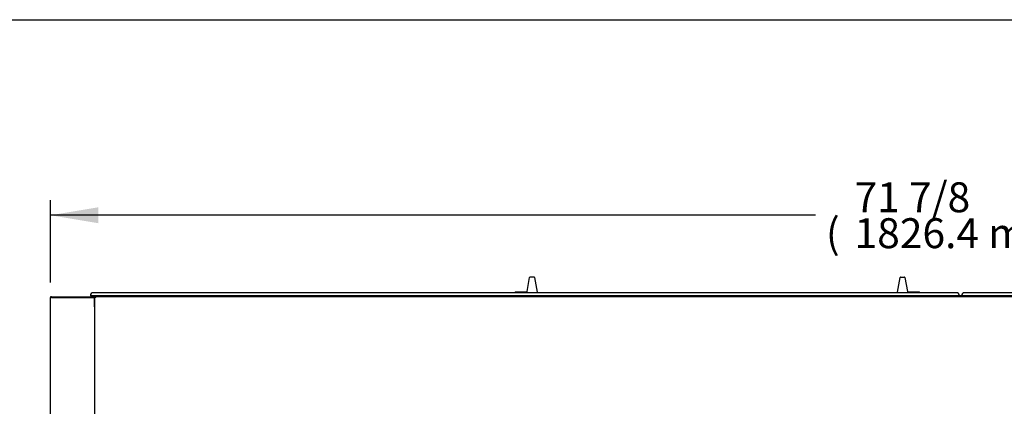
# Model space of a CAD drawing. Units: millimetres. Extents: x 0 to 5376, y 0 to 3312.
# Drawn here: x 1823 to 2811, y 2925 to 3312 of the extents above; entities that cross this region are included whole.
import ezdxf
from ezdxf.enums import TextEntityAlignment as Align

# ---------------------------------------------------------------- set-up
doc = ezdxf.new("R2010")
doc.units = ezdxf.units.MM
for name, color, linetype in [('ABS-문손잡이-300', 7, 'Continuous'), ('Default', 7, 'Continuous'), ('TOM-72L-UFD-3S-중', 7, 'Continuous'), ('TOM-72L-UFD-문틀상하', 7, 'Continuous'), ('TOM-72L-UFD-문하부', 7, 'Continuous'), ('TOM-72L-UFD-상부커버', 7, 'Continuous'), ('TOM-72L-UFI-중간브라', 7, 'Continuous'), ('TOM-L-UFD-3S-문틀좌', 7, 'Continuous'), ('TOM-L-UFD-3SI-측판', 7, 'Continuous')]:
    doc.layers.add(name, color=color, linetype=linetype)
doc.styles.add('SEACAD_Arial', font='arial.ttf')

# ---------------------------------------------------------------- blocks, each defined once
blk = doc.blocks.new('SE3')
at = {"layer": 'ABS-문손잡이-300', "color": 7, "linetype": 'Continuous'}
for p, q in [((-1568.11, 4089.01), (-1565.6, 4103.27)), ((-1565.16, 4103.64), (-1565.13, 4103.64)), ((-1561.11, 4103.64), (-1565.13, 4103.64)), ((-1561.11, 4103.64), (-1561.08, 4103.64)), ((-1560.64, 4103.27), (-1558.04, 4088.52)), ((-1196.42, 4088.52), (-1193.82, 4103.27)), ((-1193.37, 4103.64), (-1189.3, 4103.64)), ((-1188.86, 4103.27), (-1186.34, 4089.01)), ((-1580.18, 4087.89), (-1580.18, 4088.19)), ((-1579.73, 4088.64), (-1568.56, 4088.64)), ((-1558.04, 4088.52), (-1557.93, 4087.89)), ((-1196.53, 4087.89), (-1196.42, 4088.52)), ((-1185.9, 4088.64), (-1174.73, 4088.64)), ((-1174.28, 4088.19), (-1174.28, 4087.89))]:
    blk.add_line(p, q, dxfattribs=at)
for centre, start, end in [((-1565.16, 4103.19), 90, 170), ((-1561.08, 4103.19), 10, 90), ((-1193.37, 4103.19), 90, 170), ((-1189.3, 4103.19), 10, 90), ((-1579.73, 4088.19), 90, 180), ((-1568.56, 4089.09), 270, 314.04753), ((-1568.56, 4089.09), 314.04753, 350), ((-1185.9, 4089.09), 190, 225.95247), ((-1185.9, 4089.09), 225.95247, 270), ((-1174.73, 4088.19), 0, 90)]:
    blk.add_arc(centre, 0.451, start, end, dxfattribs=at)
at = {"layer": 'TOM-72L-UFD-3S-중', "color": 7, "linetype": 'Continuous'}
blk.add_line((-1129.39, 4084.79), (-1136.97, 4084.79), dxfattribs=at)
for centre, start, end in [((-1136.97, 4083.78), 90, 173.74746), ((-1129.39, 4083.78), 6.25254, 90)]:
    blk.add_arc(centre, 1.01, start, end, dxfattribs=at)
at = {"layer": 'TOM-72L-UFD-문틀상하', "color": 7, "linetype": 'Continuous'}
for p, q in [((-1134.18, 4084.89), (-2006.38, 4084.89)), ((-1137.18, 4087.89), (-2003.38, 4087.89)), ((-2001.38, 4084.79), (-2001.38, 4083.83)), ((-1139.18, 4083.89), (-1139.18, 4084.79)), ((-259.98, 4084.89), (-1132.18, 4084.89)), ((-262.98, 4087.89), (-1129.18, 4087.89)), ((-1127.18, 4084.79), (-1127.18, 4083.89))]:
    blk.add_line(p, q, dxfattribs=at)
for centre, radius, start, end in [((-2003.38, 4084.89), 3, 90, 180), ((-2001.48, 4084.79), 0.1, 0, 90), ((-1139.08, 4084.79), 0.1, 90, 180), ((-1137.18, 4084.89), 3, 0, 90), ((-1129.18, 4084.89), 3, 90, 180), ((-1127.28, 4084.79), 0.1, 0, 90)]:
    blk.add_arc(centre, radius, start, end, dxfattribs=at)
at = {"layer": 'TOM-72L-UFD-문하부', "color": 7, "linetype": 'Continuous'}
for q in [(-2002.18, 4083.08), (-2001.88, 4073.89)]:
    blk.add_line((-2002.18, 4073.89), q, dxfattribs=at)
blk.add_arc((-2001.37, 4083.08), 0.81, 90, 180, dxfattribs=at)
at = {"layer": 'TOM-72L-UFD-상부커버', "color": 7, "linetype": 'Continuous'}
for p, q in [((-2001.64, 4083.08), (-2001.88, 4083.08)), ((-2001.88, 4083.07), (-2001.88, 4083.08)), ((-2001.88, 3654.37), (-2001.88, 4083.07)), ((-2001.08, 4083.09), (-2001.64, 4083.65)), ((-2001.07, 4083.08), (-2001.64, 4083.08)), ((-265.29, 4083.89), (-2001.07, 4083.89)), ((-2001.07, 4083.08), (-2001.07, 4083.89))]:
    blk.add_line(p, q, dxfattribs=at)
for centre, radius, start, end in [((-2001.06, 4083.08), 0.814, 135.12732, 179.87268), ((-2001.66, 4080.11), 2.98, 89.61003, 94.18215), ((-2001.07, 4083.08), 0.81, 90, 135), ((-2001.07, 4083.08), 0.01, 90, 135), ((-2001.07, 4083.08), 0.0101, 135.23597, 179.76403)]:
    blk.add_arc(centre, radius, start, end, dxfattribs=at)
at = {"layer": 'TOM-72L-UFI-중간브라', "color": 7, "linetype": 'Continuous'}
for p, q in [((-2046.36, 4083.89), (-2046.36, 4083.08)), ((-2045.55, 4083.89), (-2046.36, 4083.89)), ((-2001.38, 4083.89), (-2003.19, 4083.89)), ((-2001.88, 4065.41), (-2002.38, 4065.41))]:
    blk.add_line(p, q, dxfattribs=at)
at = {"layer": 'TOM-L-UFD-3S-문틀좌', "color": 7, "linetype": 'Continuous'}
for p, q in [((-2006.38, 4084.89), (-2001.38, 4084.89)), ((-1968.38, 4087.89), (-2003.38, 4087.89)), ((-2001.38, 4084.79), (-2001.38, 4083.83)), ((-1137.18, 4087.89), (-1172.18, 4087.89)), ((-1139.18, 4084.89), (-1134.18, 4084.89)), ((-1139.18, 4083.89), (-1139.18, 4084.79)), ((-1132.18, 4084.89), (-1127.18, 4084.89)), ((-1094.18, 4087.89), (-1129.18, 4087.89)), ((-1127.18, 4084.79), (-1127.18, 4083.89))]:
    blk.add_line(p, q, dxfattribs=at)
for centre, start, end in [((-2003.38, 4084.89), 90, 180), ((-1137.18, 4084.89), 0, 90), ((-1129.18, 4084.89), 90, 180)]:
    blk.add_arc(centre, 3, start, end, dxfattribs=at)
at = {"layer": 'TOM-L-UFD-3SI-측판', "color": 7, "linetype": 'Continuous'}
for p, q in [((-2046.36, 3953.82), (-2046.36, 4083.08)), ((-2045.55, 4083.08), (-2046.36, 4083.08)), ((-2045.55, 4083.89), (-2003.19, 4083.89)), ((-2045.55, 4083.09), (-2003.19, 4083.09)), ((-2045.55, 4083.09), (-2045.55, 4083.09)), ((-2045.55, 4083.08), (-2003.19, 4083.08)), ((-2003.19, 4083.09), (-2003.19, 4083.09)), ((-2003.19, 4083.08), (-2002.62, 4083.08)), ((-2003.18, 4083.09), (-2002.62, 4083.65)), ((-2002.62, 4083.08), (-2002.38, 4083.08)), ((-2002.38, 4083.08), (-2002.38, 4083.07)), ((-2002.38, 4083.07), (-2002.38, 3962.91)), ((-2002.37, 4064.36), (-2002.38, 4064.36)), ((-2002.37, 4064.36), (-2001.88, 4064.36))]:
    blk.add_line(p, q, dxfattribs=at)
for centre, radius, start, end in [((-2045.55, 4083.08), 0.81, 90, 180), ((-2045.55, 4083.08), 0.01, 90, 180), ((-2003.19, 4083.08), 0.81, 45, 90), ((-2003.19, 4083.08), 0.01, 45, 90), ((-2003.19, 4083.08), 0.0101, 0.17865, 44.82135), ((-2003.2, 4083.08), 0.818, 0.23597, 44.76403), ((-2002.6, 4080.11), 2.98, 85.81785, 90.38997)]:
    blk.add_arc(centre, radius, start, end, dxfattribs=at)
blk = doc.blocks.new('GDimGGroup')
at = {"layer": 'Default', "linetype": 'Continuous'}
blk.add_hatch(color=7, dxfattribs=at).paths.add_polyline_path([(-1998.36, 4173.56), (-2046.36, 4165.56), (-1998.36, 4157.56)])
at = {"layer": 'Default', "color": 7, "linetype": 'Continuous'}
for p, q in [((-2046.36, 4098.08), (-2046.36, 4180.56)), ((-1278.68, 4165.56), (-2046.36, 4165.56))]:
    blk.add_line(p, q, dxfattribs=at)
at = {"layer": 'Default', "color": 7, "linetype": 'Continuous', "style": 'SEACAD_Arial'}
for s, p in [('71 7/8', (-1239.48, 4198.56)), ('(', (-1268.18, 4162.56)), ('1826.4 mm', (-1239.48, 4162.56))]:
    blk.add_text(s, height=30, dxfattribs=at).set_placement(p, align=Align.TOP_LEFT)

msp = doc.modelspace()

# ---------------------------------------------------------------- linework, layer by layer
at = {"layer": 'Default', "color": 7, "linetype": 'Continuous'}
msp.add_line((0, 3312.18), (5376.49, 3312.18), dxfattribs=at)

# ---------------------------------------------------------------- block references
at = {"layer": 'Default'}
for name in ['GDimGGroup', 'SE3']:
    msp.add_blockref(name, (3900.45, -1049.35), dxfattribs=at)

doc.saveas('drawing.dxf')
